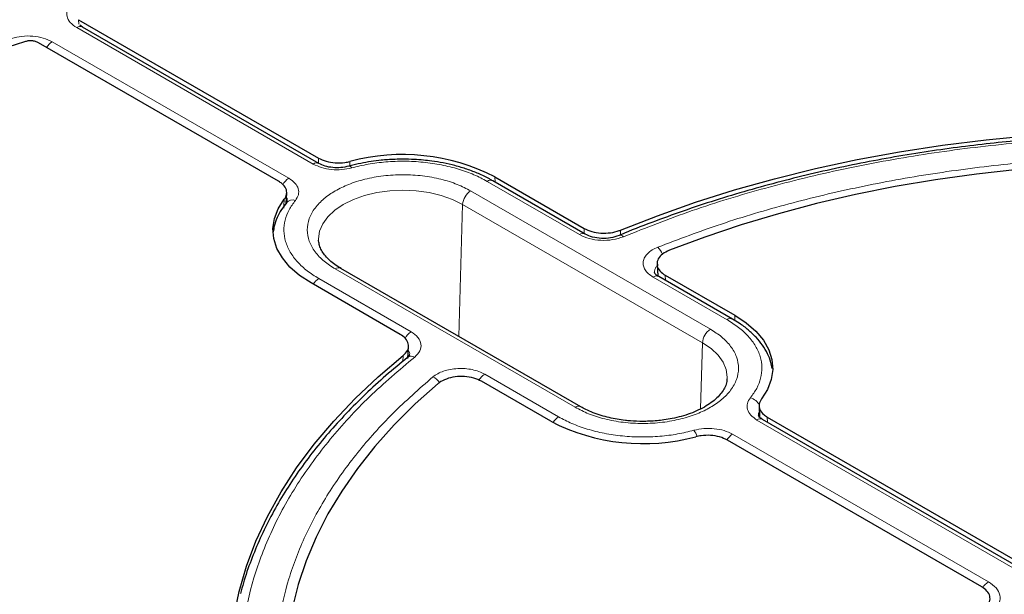
# Model space of a CAD drawing. Units: millimetres. Extents: x 0 to 420, y 0 to 297.
# Drawn here: x 284 to 306, y 211 to 224 of the extents above; entities that cross this region are included whole.
import ezdxf

# ---------------------------------------------------------------- set-up
doc = ezdxf.new("R2010")
doc.units = ezdxf.units.MM

msp = doc.modelspace()

# ---------------------------------------------------------------- linework, layer by layer
at = {"color": 7, "linetype": 'Continuous', "lineweight": 25}
for p, q in [((285.0853, 223.5559), (290.3919, 220.4925)), ((285.1713, 223.3933), (285.1132, 223.4339)), ((290.403, 220.373), (285.1712, 223.3933)), ((289.5077, 219.9824), (284.2016, 223.0456)), ((296.2912, 218.8108), (294.2481, 219.9902)), ((294.2938, 220.0764), (296.267, 218.9373)), ((289.6809, 219.4932), (289.6923, 219.7155)), ((289.7048, 219.5325), (289.6872, 219.5077)), ((290.3963, 218.6555), (290.3948, 218.6792)), ((296.1926, 214.9897), (290.8893, 218.0513)), ((297.882, 218.1409), (297.8991, 217.8848)), ((292.2011, 216.5901), (290.2279, 217.7292)), ((299.5514, 216.9287), (297.9172, 217.8721)), ((298.062, 217.9011), (299.5971, 217.0149)), ((292.3702, 216.061), (292.3848, 216.3227)), ((292.4113, 216.138), (292.3633, 216.0801)), ((295.5312, 214.6677), (293.9962, 215.5539)), ((300.1339, 215.0071), (300.1469, 214.7563)), ((305.8755, 211.4409), (300.2144, 214.709)), ((300.3178, 214.7624), (305.9419, 211.5157)), ((305.0578, 211.0055), (299.4342, 214.2519))]:
    msp.add_line(p, q, dxfattribs=at)
at = {"color": 8, "linetype": 'Continuous', "lineweight": 18}
for p, q in [((285.0853, 223.5559), (285.0905, 223.4588)), ((290.278, 220.3607), (285.0462, 223.3809)), ((284.5038, 223.0677), (289.7356, 220.0475)), ((290.3931, 220.3788), (290.3919, 220.4925)), ((291.0883, 220.4182), (291.0888, 220.3195)), ((296.1662, 218.7984), (294.1231, 219.9779)), ((294.2973, 219.9618), (294.2938, 220.0764)), ((299.0607, 216.7052), (293.7574, 219.7668)), ((293.5807, 219.4678), (293.4939, 216.5477)), ((298.884, 216.4062), (293.5807, 219.4678)), ((296.2676, 218.8244), (296.267, 218.9373)), ((297.0716, 218.8988), (297.072, 218.7938)), ((290.7643, 218.0389), (296.0676, 214.9774)), ((290.3986, 217.8278), (292.4418, 216.6483)), ((299.4264, 216.9163), (297.7922, 217.8597)), ((298.062, 217.9011), (298.0699, 217.784)), ((299.6008, 216.8959), (299.5971, 217.0149)), ((298.8405, 214.9405), (298.884, 216.4062)), ((292.2606, 215.9942), (292.2678, 216.1257)), ((294.0678, 215.7097), (295.7019, 214.7663)), ((305.7505, 211.4286), (300.0894, 214.6966)), ((300.3178, 214.7624), (300.3238, 214.6459)), ((299.547, 214.3835), (305.2081, 211.1154))]:
    msp.add_line(p, q, dxfattribs=at)
at = {"color": 7, "linetype": 'Continuous', "lineweight": 25, "flags": 128}
for points in [[(283.8917, 223.0656), (283.5199, 222.947), (283.127, 222.8538), (282.7181, 222.7872), (282.2988, 222.7481), (281.8744, 222.737), (281.4506, 222.7541), (281.033, 222.799), (280.6271, 222.8714), (280.2383, 222.9701), (279.8716, 223.0938), (279.5318, 223.2411), (279.2236, 223.4098)], [(297.0716, 218.8988), (297.8866, 219.218), (298.727, 219.5143), (299.591, 219.7872), (300.4766, 220.0359), (301.3817, 220.26), (302.3044, 220.4588), (303.2424, 220.632), (304.1937, 220.7791), (305.156, 220.8999), (306.1273, 220.994), (307.1052, 221.0612), (308.0875, 221.1014), (309.0721, 221.1145), (310.0566, 221.1005), (311.0389, 221.0593)], [(310.4882, 220.3623), (309.5598, 220.3891), (308.6303, 220.3903), (307.7018, 220.3656), (306.7764, 220.3153), (305.8562, 220.2395), (304.9434, 220.1382), (304.04, 220.0118), (303.1482, 219.8605), (302.27, 219.6848), (301.4074, 219.4848), (300.5624, 219.2613), (299.7369, 219.0146), (298.9329, 218.7453), (298.1522, 218.4541)], [(290.2279, 217.7292), (289.9746, 217.8965), (289.7622, 218.0819), (289.5946, 218.2819), (289.4749, 218.4931), (289.405, 218.7116), (289.3863, 218.9335), (289.4192, 219.1549), (289.503, 219.3718), (289.6362, 219.5803)], [(299.5971, 217.0149), (299.8504, 216.8477), (300.0627, 216.6624), (300.2302, 216.4624), (300.35, 216.2513), (300.4199, 216.0329), (300.4387, 215.811), (300.4059, 215.5897), (300.3223, 215.3728), (300.1892, 215.1644)], [(288.5253, 208.0625), (288.454, 208.6295), (288.4296, 209.1979), (288.4523, 209.7663), (288.522, 210.3334), (288.6384, 210.8979), (288.8015, 211.4586), (289.0107, 212.0142), (289.2655, 212.5633), (289.5656, 213.1048), (289.91, 213.6375), (290.2981, 214.16), (290.729, 214.6712), (291.2016, 215.17), (291.715, 215.6552), (292.2678, 216.1257)], [(293.0381, 215.5018), (292.5337, 215.0511), (292.0673, 214.587), (291.6399, 214.1105), (291.2527, 213.6226), (290.9064, 213.1247), (290.6019, 212.6177), (290.3398, 212.1029), (290.1209, 211.5814), (289.9455, 211.0544), (289.8141, 210.5232), (289.7269, 209.989), (289.6843, 209.4529), (289.6862, 208.9164), (289.7327, 208.3804)]]:
    msp.add_lwpolyline(points, dxfattribs=at)
at = {"color": 8, "linetype": 'Continuous', "lineweight": 18, "flags": 128}
for points in [[(290.3948, 218.6792), (290.3943, 218.7058), (290.4173, 218.8744), (290.4856, 219.0388), (290.5977, 219.195), (290.7508, 219.3392), (290.941, 219.4678), (291.1637, 219.5776), (291.4134, 219.6659), (291.6841, 219.7306), (291.9689, 219.7701), (292.2609, 219.7834), (292.5529, 219.7701), (292.8377, 219.7306), (293.1083, 219.6659), (293.358, 219.5776), (293.5807, 219.4678)], [(289.6266, 219.3827), (289.6291, 219.4341), (289.6362, 219.5803)], [(298.884, 216.4062), (299.0742, 216.2777), (299.2273, 216.1335), (299.3394, 215.9773), (299.4078, 215.8129), (299.4307, 215.6443), (299.4295, 215.6058)]]:
    msp.add_lwpolyline(points, dxfattribs=at)
at = {"color": 8, "linetype": 'Continuous', "lineweight": 18}
for centre, radius, start, end in [((285.1188, 223.2849), 0.1203, 64.19874, 127.11172), ((284.6929, 222.7638), 0.358, 121.88956, 150.25656), ((290.3506, 220.2649), 0.1201, 63.78653, 127.15257), ((291.0681, 220.2431), 0.0699, 27.95627, 93.35908), ((289.9353, 219.7325), 0.373, 122.38579, 152.81083), ((294.1957, 219.8819), 0.1203, 64.19874, 127.11172), ((293.966, 219.4418), 0.3861, 122.6951, 176.15006), ((289.8203, 219.3876), 0.1792, 69.69982, 137.95299), ((296.2387, 218.7028), 0.12, 63.60263, 127.17071), ((297.064, 218.6859), 0.0976, 43.73356, 105.0047), ((297.6102, 218.2142), 0.4195, 21.61626, 47.10142), ((290.8373, 217.9391), 0.1237, 65.13942, 126.17104), ((290.5879, 217.5237), 0.3581, 121.89169, 150.31377), ((297.8648, 217.7638), 0.1203, 64.19874, 127.11172), ((299.4995, 216.8161), 0.1241, 65.82058, 126.1091), ((292.6423, 216.3324), 0.3742, 122.41151, 153.56809), ((299.2693, 216.3803), 0.3861, 122.6951, 176.15006), ((292.449, 215.9567), 0.1503, 61.90736, 124.63853), ((292.7848, 215.3327), 0.3453, 34.0257, 66.71707), ((294.2655, 215.3971), 0.3699, 122.3198, 151.03419), ((299.8539, 214.8767), 0.3241, 26.52069, 74.12217), ((296.1401, 214.8818), 0.1199, 63.46408, 127.18433), ((295.891, 214.4623), 0.358, 121.88861, 150.23139), ((300.1621, 214.6007), 0.1203, 64.19873, 127.11172), ((298.3254, 214.1901), 0.4627, 17.92773, 36.95621), ((299.7363, 214.0792), 0.3583, 121.89517, 150.40707), ((305.4053, 210.8035), 0.3691, 122.30132, 150.57126)]:
    msp.add_arc(centre, radius, start, end, dxfattribs=at)
at = {"color": 7, "linetype": 'Continuous', "lineweight": 25}
for centre, radius, start, end in [((292.2492, 216.1036), 4.468, 62.76745, 105.05944), ((297.5758, 218.6406), 4.4681, 242.76775, 285.07089)]:
    msp.add_arc(centre, radius, start, end, dxfattribs=at)
for points, knots in [([(351.484, 213.064), (351.4508, 213.1845), (351.349, 213.5541), (351.1367, 214.1685), (350.8494, 214.9066), (350.5215, 215.6391), (350.156, 216.3656), (349.7525, 217.0854), (349.3116, 217.7978), (348.8335, 218.5021), (348.3188, 219.1976), (347.7679, 219.8837), (347.1813, 220.5598), (346.5596, 221.2252), (345.9034, 221.8793), (345.2132, 222.5215), (344.4898, 223.1512), (343.7337, 223.7677), (342.9458, 224.3706), (342.1268, 224.9592), (341.2773, 225.5331), (340.3983, 226.0917), (339.4905, 226.6345), (338.5548, 227.1611), (337.592, 227.6708), (336.6031, 228.1634), (335.5889, 228.6383), (334.5504, 229.0951), (333.4885, 229.5334), (332.4043, 229.9528), (331.2986, 230.3529), (330.1726, 230.7334), (329.0273, 231.0939), (327.8637, 231.4342), (326.6828, 231.7538), (325.4858, 232.0526), (324.2738, 232.3302), (323.0479, 232.5864), (321.8091, 232.821), (320.5587, 233.0338), (319.2977, 233.2245), (318.0274, 233.393), (316.7488, 233.5391), (315.4632, 233.6628), (314.1718, 233.7638), (312.8756, 233.8422), (311.576, 233.8978), (310.2741, 233.9306), (308.971, 233.9406), (307.668, 233.9277), (306.3663, 233.8919), (305.0671, 233.8334), (303.7715, 233.7521), (302.4807, 233.6482), (301.196, 233.5216), (299.9184, 233.3726), (298.6493, 233.2012), (297.3896, 233.0077), (296.1406, 232.7921), (294.9035, 232.5548), (293.6793, 232.2958), (292.4691, 232.0155), (291.2742, 231.714), (290.0955, 231.3917), (288.9342, 231.0489), (287.7913, 230.6858), (286.6678, 230.3027), (285.5649, 229.9001), (284.4835, 229.4783), (283.4246, 229.0376), (282.3891, 228.5784), (281.3781, 228.1012), (280.3924, 227.6064), (279.433, 227.0945), (278.5007, 226.5658), (277.5965, 226.0209), (276.7211, 225.4602), (275.8754, 224.8843), (275.0601, 224.2936), (274.2761, 223.6888), (273.524, 223.0703), (272.8045, 222.4388), (272.1184, 221.7948), (271.4663, 221.1388), (270.8488, 220.4716), (270.2665, 219.7936), (269.7199, 219.1057), (269.2096, 218.4083), (268.7361, 217.7022), (268.2997, 216.9881), (267.9009, 216.2666), (267.5404, 215.5384), (267.2172, 214.8043), (266.9359, 214.0645), (266.7462, 213.5107), (266.6627, 213.2025), (266.6467, 213.1437)], [0, 0, 0, 0, 0.0051943, 0.0159336, 0.0266778, 0.0374273, 0.048182, 0.058942, 0.0697071, 0.080477, 0.0912512, 0.1020294, 0.1128111, 0.1235958, 0.134383, 0.1451723, 0.1559632, 0.1667555, 0.1775488, 0.1883428, 0.1991372, 0.2099319, 0.2207266, 0.2315212, 0.2423156, 0.2531097, 0.2639035, 0.2746968, 0.2854896, 0.296282, 0.3070739, 0.3178654, 0.3286563, 0.3394468, 0.3502368, 0.3610264, 0.3718156, 0.3826044, 0.3933929, 0.404181, 0.4149689, 0.4257564, 0.4365438, 0.4473309, 0.4581179, 0.4689047, 0.4796914, 0.4904781, 0.5012647, 0.5120513, 0.522838, 0.5336247, 0.5444114, 0.5551983, 0.5659854, 0.5767726, 0.5875601, 0.5983478, 0.6091358, 0.6199241, 0.6307128, 0.6415018, 0.6522913, 0.6630811, 0.6738715, 0.6846623, 0.6954537, 0.7062456, 0.717038, 0.7278309, 0.7386244, 0.7494184, 0.7602129, 0.7710079, 0.7818033, 0.7925991, 0.8033952, 0.8141914, 0.8249876, 0.8357835, 0.8465791, 0.8573739, 0.8681678, 0.8789604, 0.8897512, 0.90054, 0.9113261, 0.9221092, 0.9328888, 0.9436643, 0.9544354, 0.9652015, 0.9759625, 0.986718, 0.9974681, 1, 1, 1, 1]), ([(284.2016, 223.0456), (284.1797, 223.0559), (284.1361, 223.0766), (284.0529, 223.0894), (283.9672, 223.0875), (283.9168, 223.0729), (283.8917, 223.0656)], [0, 0, 0, 0, 0.2503731, 0.5007514, 0.7510205, 1, 1, 1, 1]), ([(309.0546, 221.021), (308.7392, 221.0188), (308.2983, 221.0156), (307.6502, 220.9944), (307.1022, 220.9693), (306.4505, 220.9274), (305.7691, 220.8707), (305.0592, 220.797), (304.3315, 220.7059), (303.5926, 220.5968), (302.8479, 220.4695), (302.1016, 220.3238), (301.3572, 220.1598), (300.6177, 219.9775), (299.8856, 219.7771), (299.1636, 219.5587), (298.4529, 219.3231), (297.7581, 219.0685), (297.2865, 218.8867), (297.0526, 218.7854), (297.039, 218.7796)], [0, 0, 0, 0, 0.07378252, 0.10310355, 0.15183838, 0.20233761, 0.25643409, 0.31282949, 0.37100134, 0.43053205, 0.49112464, 0.55255926, 0.61467033, 0.67733086, 0.74044199, 0.80392568, 0.8677197, 0.93177401, 0.99604817, 1, 1, 1, 1]), ([(290.3919, 220.4925), (290.4465, 220.4666), (290.5556, 220.4148), (290.7636, 220.3829), (290.9473, 220.3873), (291.0506, 220.41), (291.0883, 220.4182)], [0, 0, 0, 0, 0.2797304, 0.5594652, 0.8391113, 1, 1, 1, 1]), ([(291.0639, 220.3128), (291.0058, 220.3003), (290.8904, 220.2755), (290.7071, 220.2787), (290.5358, 220.3092), (290.4471, 220.3518), (290.4031, 220.373)], [0, 0, 0, 0, 0.2546068, 0.505604, 0.7540888, 1, 1, 1, 1]), ([(292.2609, 220.469), (292.1465, 220.4668), (291.9857, 220.4637), (291.7508, 220.4429), (291.5525, 220.4183), (291.3226, 220.3762), (291.1583, 220.3407), (291.0735, 220.3149), (291.0642, 220.3121)], [0, 0, 0, 0, 0.2777416, 0.3905018, 0.5769513, 0.7693884, 0.9746414, 1, 1, 1, 1]), ([(294.2455, 219.9885), (294.2212, 220.0034), (294.1246, 220.0627), (293.9344, 220.1499), (293.6803, 220.2484), (293.4169, 220.327), (293.1556, 220.3864), (292.9213, 220.4249), (292.7076, 220.4494), (292.4953, 220.4656), (292.3437, 220.4678), (292.2609, 220.469)], [0, 0, 0, 0, 0.0469133, 0.1868539, 0.324948, 0.4599541, 0.5885665, 0.7072565, 0.7923511, 0.8865558, 1, 1, 1, 1]), ([(289.6362, 219.5803), (289.6586, 219.6189), (289.7034, 219.6963), (289.681, 219.8198), (289.6081, 219.9173), (289.5346, 219.965), (289.5077, 219.9824)], [0, 0, 0, 0, 0.2796498, 0.5593039, 0.8388694, 1, 1, 1, 1]), ([(289.6902, 219.5101), (289.6502, 219.4586), (289.5671, 219.3515), (289.4758, 219.1752), (289.4136, 219.0096), (289.3989, 218.9028), (289.3932, 218.8612)], [0, 0, 0, 0, 0.2590151, 0.5380828, 0.8201935, 1, 1, 1, 1]), ([(296.267, 218.9373), (296.3215, 218.9115), (296.4306, 218.8597), (296.6391, 218.8273), (296.8513, 218.8342), (296.9948, 218.8683), (297.062, 218.895), (297.0716, 218.8988)], [0, 0, 0, 0, 0.2400523, 0.4801101, 0.7200502, 0.9599719, 1, 1, 1, 1]), ([(290.8909, 218.0521), (290.8783, 218.0588), (290.8155, 218.0925), (290.721, 218.1607), (290.6102, 218.2547), (290.5223, 218.3533), (290.4563, 218.4545), (290.411, 218.5583), (290.4012, 218.6265), (290.3961, 218.6619)], [0, 0, 0, 0, 0.0381002, 0.1894019, 0.3417712, 0.4960076, 0.6541951, 0.8205768, 1, 1, 1, 1]), ([(297.0386, 218.7801), (296.9783, 218.76), (296.858, 218.7199), (296.6489, 218.7103), (296.4472, 218.7377), (296.3431, 218.7865), (296.2912, 218.8107)], [0, 0, 0, 0, 0.25207264, 0.50275878, 0.75211028, 1, 1, 1, 1]), ([(298.1522, 218.4541), (298.098, 218.428), (297.9896, 218.3757), (297.8956, 218.2636), (297.8673, 218.1417), (297.9118, 218.0211), (297.993, 217.9427), (298.0517, 217.9073), (298.062, 217.9011)], [0, 0, 0, 0, 0.1919167, 0.3838413, 0.5755861, 0.7672145, 0.9589114, 1, 1, 1, 1]), ([(297.9172, 217.8721), (297.8894, 217.8894), (297.8356, 217.9228), (297.8268, 217.9488), (297.8225, 217.9614)], [0, 0, 0, 0, 0.5175108, 1, 1, 1, 1]), ([(300.4253, 215.8355), (300.4176, 215.881), (300.3984, 215.9935), (300.3252, 216.1668), (300.2155, 216.353), (300.0724, 216.5289), (299.8994, 216.6916), (299.7248, 216.8255), (299.599, 216.898), (299.5488, 216.927)], [0, 0, 0, 0, 0.1049419, 0.2596907, 0.416644, 0.575327, 0.7347982, 0.8941486, 1, 1, 1, 1]), ([(292.2678, 216.1257), (292.303, 216.161), (292.3734, 216.2316), (292.3944, 216.3556), (292.3478, 216.4754), (292.2658, 216.5514), (292.2092, 216.5853), (292.2011, 216.5901)], [0, 0, 0, 0, 0.2400523, 0.4801101, 0.7200502, 0.9599719, 1, 1, 1, 1]), ([(292.3635, 216.0803), (292.2018, 215.9475), (291.8778, 215.6816), (291.427, 215.2677), (291.0025, 214.8429), (290.6077, 214.4069), (290.2428, 213.9606), (289.9088, 213.5044), (289.6064, 213.0389), (289.3363, 212.5644), (289.0988, 212.0816), (288.897, 211.5907), (288.7534, 211.1817), (288.6909, 210.9352), (288.6709, 210.8563)], [0, 0, 0, 0, 0.0860487, 0.17239, 0.2588667, 0.3454918, 0.4322836, 0.5192654, 0.6064666, 0.6939231, 0.781678, 0.8697824, 0.9582955, 1, 1, 1, 1]), ([(293.9962, 215.5539), (293.9416, 215.5798), (293.8324, 215.6315), (293.624, 215.6639), (293.4113, 215.6572), (293.2144, 215.6094), (293.0962, 215.5487), (293.0469, 215.5089), (293.0381, 215.5018)], [0, 0, 0, 0, 0.1919167, 0.3838413, 0.5755861, 0.7672145, 0.9589114, 1, 1, 1, 1]), ([(299.4254, 215.6089), (299.425, 215.5883), (299.4239, 215.5304), (299.3894, 215.4346), (299.3255, 215.3212), (299.2332, 215.211), (299.1144, 215.1052), (298.9699, 215.0061), (298.8025, 214.9165), (298.6167, 214.8388), (298.4198, 214.7757), (298.2241, 214.729), (298.0452, 214.6983), (297.8746, 214.6783), (297.7178, 214.6672), (297.6112, 214.666), (297.5642, 214.6654)], [0, 0, 0, 0, 0.0498633, 0.1407155, 0.2250017, 0.3066073, 0.3871916, 0.467338, 0.5471429, 0.6263529, 0.7039479, 0.7769906, 0.8411209, 0.892537, 0.9526467, 1, 1, 1, 1]), ([(300.1892, 215.1644), (300.1668, 215.1257), (300.122, 215.0484), (300.1446, 214.9248), (300.2175, 214.8274), (300.291, 214.7798), (300.3178, 214.7624)], [0, 0, 0, 0, 0.2797304, 0.5594651, 0.8391113, 1, 1, 1, 1]), ([(297.5642, 214.6654), (297.4721, 214.6674), (297.3426, 214.6703), (297.1546, 214.6892), (296.9973, 214.7116), (296.8172, 214.7484), (296.6382, 214.7968), (296.4647, 214.8576), (296.314, 214.9223), (296.2302, 214.97), (296.1942, 214.9905)], [0, 0, 0, 0, 0.17906836, 0.25182625, 0.37175101, 0.49495268, 0.62558064, 0.7600331, 0.89685235, 1, 1, 1, 1]), ([(300.2145, 214.709), (300.1864, 214.7265), (300.1321, 214.7604), (300.1239, 214.786), (300.1199, 214.7984)], [0, 0, 0, 0, 0.5178416, 1, 1, 1, 1]), ([(299.4342, 214.2519), (299.3797, 214.2778), (299.2705, 214.3296), (299.0626, 214.3615), (298.8788, 214.3571), (298.7754, 214.3344), (298.7376, 214.3261)], [0, 0, 0, 0, 0.2796498, 0.5593039, 0.8388695, 1, 1, 1, 1]), ([(305.1535, 210.564), (305.1836, 210.6006), (305.244, 210.6739), (305.2474, 210.7974), (305.1889, 210.9144), (305.1009, 210.9756), (305.0578, 211.0055)], [0, 0, 0, 0, 0.2523378, 0.5046505, 0.7577129, 1, 1, 1, 1])]:
    msp.add_open_spline(points, degree=3, knots=knots, dxfattribs=at)
at = {"color": 8, "linetype": 'Continuous', "lineweight": 18}
for points, knots in [([(285.0462, 223.3809), (284.9942, 223.4172), (284.8902, 223.4897), (284.822, 223.6272), (284.8236, 223.77), (284.8897, 223.8559), (284.9228, 223.8988)], [0, 0, 0, 0, 0.2506435, 0.5004499, 0.7502343, 1, 1, 1, 1]), ([(283.6067, 223.139), (283.6813, 223.1582), (283.8303, 223.1964), (284.078, 223.1971), (284.3157, 223.1576), (284.4411, 223.0977), (284.5038, 223.0677)], [0, 0, 0, 0, 0.2506435, 0.5004499, 0.7502343, 1, 1, 1, 1]), ([(311.1103, 220.9152), (310.5044, 220.9415), (309.2851, 220.9945), (307.4408, 220.9534), (305.5957, 220.8215), (303.7717, 220.59), (301.9914, 220.264), (300.2793, 219.8456), (298.6465, 219.3489), (297.6364, 218.9511), (297.1345, 218.7534)], [0, 0, 0, 0, 0.12319782, 0.24792753, 0.37369984, 0.5, 0.62630016, 0.75207247, 0.87680218, 1, 1, 1, 1]), ([(291.1299, 220.2758), (291.0573, 220.2603), (290.9124, 220.2293), (290.6782, 220.2343), (290.4553, 220.275), (290.3371, 220.3321), (290.278, 220.3607)], [0, 0, 0, 0, 0.25097016, 0.5007359, 0.75041912, 1, 1, 1, 1]), ([(294.1231, 219.9779), (294.0278, 220.0284), (293.8337, 220.1313), (293.4913, 220.2534), (293.1141, 220.3479), (292.7103, 220.4073), (292.2953, 220.4294), (291.8851, 220.4133), (291.4916, 220.3644), (291.249, 220.305), (291.1299, 220.2758)], [0, 0, 0, 0, 0.1198157, 0.2439673, 0.3711878, 0.5, 0.6288122, 0.7560327, 0.8801843, 1, 1, 1, 1]), ([(297.8958, 218.5216), (298.3591, 218.697), (299.2909, 219.0499), (300.7875, 219.4918), (302.3506, 219.8658), (303.9712, 220.16), (305.6296, 220.373), (307.3071, 220.5003), (308.986, 220.5496), (310.0986, 220.5129), (310.6518, 220.4947)], [0, 0, 0, 0, 0.12338667, 0.24814593, 0.37383731, 0.5, 0.62616269, 0.75185407, 0.87661333, 1, 1, 1, 1]), ([(293.7574, 219.7668), (293.6613, 219.8167), (293.4632, 219.9194), (293.1011, 220.0324), (292.6948, 220.1075), (292.2608, 220.1333), (291.8271, 220.1074), (291.42, 220.0328), (291.0609, 219.918), (290.7559, 219.7716), (290.5023, 219.5956), (290.3035, 219.3883), (290.1743, 219.1532), (290.1294, 218.9029), (290.1741, 218.6523), (290.3042, 218.4178), (290.4999, 218.2087), (290.6779, 218.0944), (290.7643, 218.0389)], [0, 0, 0, 0, 0.058258, 0.1200057, 0.1843204, 0.25, 0.3156796, 0.3799943, 0.441742, 0.5, 0.558258, 0.6200057, 0.6843204, 0.75, 0.8156796, 0.8799943, 0.941742, 1, 1, 1, 1]), ([(289.7356, 220.0475), (289.7852, 220.0132), (289.8844, 219.9447), (289.9547, 219.8157), (289.9629, 219.6808), (289.9093, 219.5974), (289.8825, 219.5557)], [0, 0, 0, 0, 0.2509702, 0.5007359, 0.7504191, 1, 1, 1, 1]), ([(289.8825, 219.5557), (289.8319, 219.4869), (289.729, 219.3469), (289.6443, 219.1198), (289.6164, 218.8829), (289.6548, 218.6434), (289.7576, 218.4103), (289.9213, 218.1925), (290.1329, 217.9949), (290.3111, 217.8828), (290.3986, 217.8278)], [0, 0, 0, 0, 0.11981567, 0.24396733, 0.37118776, 0.5, 0.62881224, 0.75603267, 0.88018433, 1, 1, 1, 1]), ([(289.6871, 219.6139), (289.6912, 219.6076), (289.7082, 219.5817), (289.7035, 219.5532), (289.6999, 219.5316)], [0, 0, 0, 0, 0.2423439, 1, 1, 1, 1]), ([(297.1345, 218.7534), (297.0577, 218.7278), (296.9041, 218.6768), (296.6348, 218.665), (296.3724, 218.7015), (296.2349, 218.7661), (296.1662, 218.7984)], [0, 0, 0, 0, 0.250105, 0.5000476, 0.7500097, 1, 1, 1, 1]), ([(297.7922, 217.8597), (297.7559, 217.8835), (297.6833, 217.9311), (297.612, 218.0175), (297.5727, 218.1098), (297.5696, 218.2051), (297.6023, 218.2985), (297.6698, 218.3853), (297.7668, 218.4628), (297.8529, 218.502), (297.8958, 218.5216)], [0, 0, 0, 0, 0.1253319, 0.2503939, 0.3750422, 0.5002543, 0.6252148, 0.7499299, 0.8751649, 1, 1, 1, 1]), ([(297.8255, 217.9606), (297.8242, 217.9734), (297.8209, 218.0074), (297.8437, 218.0606), (297.8735, 218.1054), (297.9019, 218.1259), (297.9079, 218.1303)], [0, 0, 0, 0, 0.2099186, 0.5579574, 0.9053719, 1, 1, 1, 1]), ([(299.9425, 215.1884), (299.9931, 215.2572), (300.096, 215.3972), (300.1807, 215.6244), (300.2086, 215.8612), (300.1702, 216.1007), (300.0674, 216.3339), (299.9037, 216.5516), (299.6921, 216.7493), (299.5139, 216.8613), (299.4264, 216.9163)], [0, 0, 0, 0, 0.1198157, 0.2439673, 0.3711878, 0.5, 0.6288122, 0.7560327, 0.8801843, 1, 1, 1, 1]), ([(292.4418, 216.6483), (292.4977, 216.6086), (292.6097, 216.5293), (292.6729, 216.3777), (292.6525, 216.2223), (292.564, 216.1336), (292.5198, 216.0893)], [0, 0, 0, 0, 0.250105, 0.5000476, 0.7500097, 1, 1, 1, 1]), ([(296.0676, 214.9774), (296.1638, 214.9275), (296.3618, 214.8247), (296.724, 214.7118), (297.1302, 214.6366), (297.5642, 214.6108), (297.9979, 214.6367), (298.4051, 214.7114), (298.7641, 214.8261), (299.0691, 214.9725), (299.3227, 215.1486), (299.5215, 215.3559), (299.6508, 215.5909), (299.6956, 215.8413), (299.6509, 216.0918), (299.5208, 216.3263), (299.3251, 216.5354), (299.1471, 216.6497), (299.0607, 216.7052)], [0, 0, 0, 0, 0.05825802, 0.12000566, 0.18432041, 0.25, 0.31567959, 0.37999434, 0.44174198, 0.5, 0.55825802, 0.62000566, 0.68432041, 0.75, 0.81567959, 0.87999434, 0.94174198, 1, 1, 1, 1]), ([(292.38, 216.2363), (292.3946, 216.2147), (292.4164, 216.1827), (292.4074, 216.1486), (292.4045, 216.1375)], [0, 0, 0, 0, 0.6725612, 1, 1, 1, 1]), ([(292.5198, 216.0893), (292.1773, 215.7996), (291.4881, 215.2165), (290.6278, 214.2739), (289.903, 213.2855), (289.3383, 212.2578), (288.9373, 211.2048), (288.7089, 210.1396), (288.6375, 209.0749), (288.7293, 208.371), (288.775, 208.0213)], [0, 0, 0, 0, 0.12319782, 0.24792753, 0.37369984, 0.5, 0.62630016, 0.75207247, 0.87680218, 1, 1, 1, 1]), ([(292.9213, 215.6498), (292.9554, 215.6747), (293.0234, 215.7245), (293.1578, 215.7805), (293.3081, 215.8194), (293.4699, 215.8382), (293.635, 215.8364), (293.795, 215.8136), (293.9444, 215.7724), (294.0267, 215.7305), (294.0678, 215.7097)], [0, 0, 0, 0, 0.1253319, 0.2503939, 0.3750422, 0.5002543, 0.6252148, 0.7499299, 0.8751649, 1, 1, 1, 1]), ([(289.5033, 208.286), (289.4718, 208.6053), (289.4083, 209.2476), (289.4936, 210.2168), (289.7142, 211.1852), (290.0831, 212.1426), (290.5928, 213.0781), (291.2406, 213.9805), (292.006, 214.8445), (292.6173, 215.3824), (292.9213, 215.6498)], [0, 0, 0, 0, 0.12338667, 0.24814593, 0.37383731, 0.5, 0.62616269, 0.75185407, 0.87661333, 1, 1, 1, 1]), ([(300.0894, 214.6966), (300.0398, 214.7309), (299.9406, 214.7994), (299.8703, 214.9284), (299.8622, 215.0634), (299.9157, 215.1467), (299.9425, 215.1884)], [0, 0, 0, 0, 0.25097016, 0.5007359, 0.75041912, 1, 1, 1, 1]), ([(295.7019, 214.7663), (295.7973, 214.7157), (295.9913, 214.6129), (296.3337, 214.4907), (296.7109, 214.3962), (297.1148, 214.3369), (297.5297, 214.3147), (297.9399, 214.3308), (298.3334, 214.3797), (298.576, 214.4391), (298.6951, 214.4683)], [0, 0, 0, 0, 0.1198157, 0.2439673, 0.3711878, 0.5, 0.6288122, 0.7560327, 0.8801843, 1, 1, 1, 1]), ([(300.1258, 214.7969), (300.1227, 214.8136), (300.1176, 214.8413), (300.1341, 214.8669), (300.1406, 214.8771)], [0, 0, 0, 0, 0.6021854, 1, 1, 1, 1]), ([(298.6951, 214.4683), (298.7677, 214.4838), (298.9126, 214.5148), (299.1468, 214.5098), (299.3698, 214.4691), (299.4879, 214.412), (299.547, 214.3835)], [0, 0, 0, 0, 0.2509702, 0.5007359, 0.7504191, 1, 1, 1, 1]), ([(305.2081, 211.1154), (305.2702, 211.072), (305.3943, 210.9853), (305.4739, 210.8206), (305.4678, 210.6496), (305.384, 210.5481), (305.3421, 210.4974)], [0, 0, 0, 0, 0.2502514, 0.5001846, 0.7501032, 1, 1, 1, 1])]:
    msp.add_open_spline(points, degree=3, knots=knots, dxfattribs=at)

doc.saveas('drawing.dxf')
